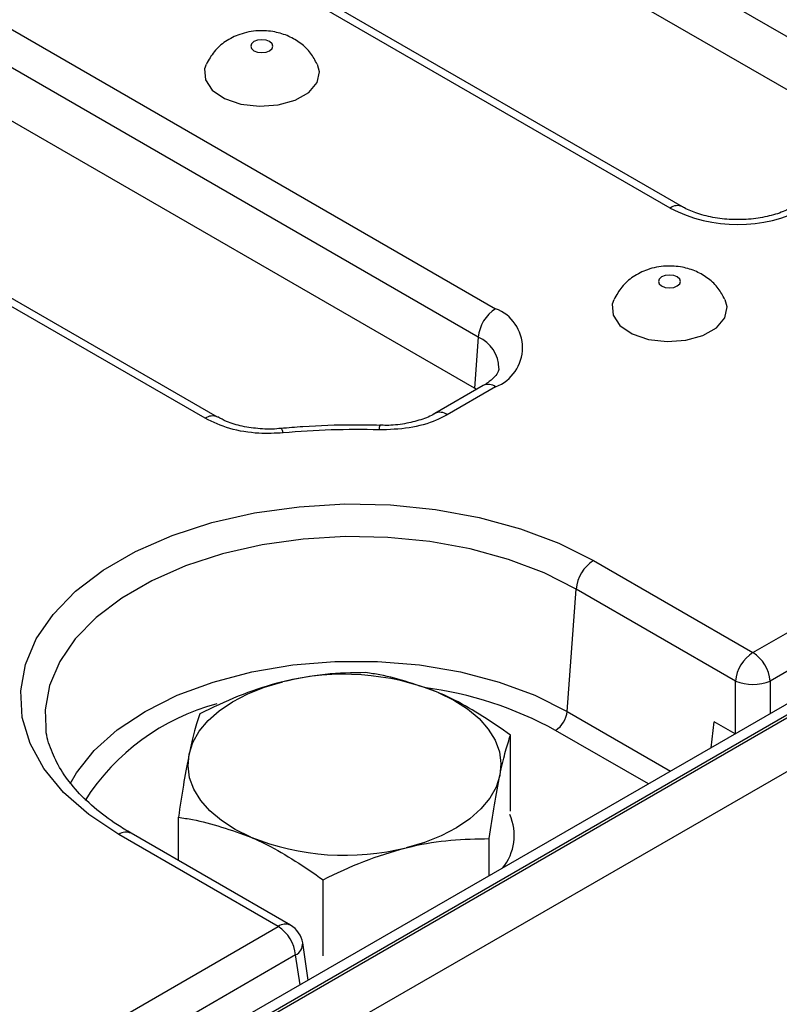
# Model space of a CAD drawing. Units: inches. Extents: x 1.6 to 81.7, y 0.2 to 57.3.
# Drawn here: x 66 to 67.3, y 30.5 to 32.2 of the extents above; entities that cross this region are included whole.
import ezdxf

# ---------------------------------------------------------------- set-up
doc = ezdxf.new("R2010")
doc.units = ezdxf.units.IN
doc.header["$LTSCALE"] = 5
doc.header["$MEASUREMENT"] = 0
doc.linetypes.add('SLD-Solid', pattern=[0])

msp = doc.modelspace()

# ---------------------------------------------------------------- linework, layer by layer
at = {"color": 7, "linetype": 'SLD-Solid', "lineweight": 25}
for p, q in [((75.1889994, 35.5657521), (65.2863228, 29.8490586)), ((75.2171186, 35.5629676), (65.314442, 29.8462742)), ((65.318419, 29.8439783), (75.2210955, 35.5606718)), ((75.2608653, 35.4917885), (65.3581888, 29.775095)), ((67.2484975, 31.1031023), (73.0797623, 34.4694198)), ((73.1094761, 34.4208248), (67.2782114, 31.0545073)), ((67.4874672, 32.0504855), (63.6074252, 34.2903861)), ((67.4811508, 31.963469), (63.6011089, 34.2033695)), ((67.1070774, 31.8623327), (63.2270354, 34.1022333)), ((67.1281668, 31.8644211), (63.2481248, 34.1043216)), ((62.9292369, 33.9303178), (66.8092788, 31.6904173)), ((66.779565, 31.6418223), (62.8995231, 33.8817228)), ((66.7732486, 31.5548058), (62.8932067, 33.7947063)), ((66.3344465, 31.5052996), (62.6260408, 33.6461167)), ((66.3133571, 31.5032113), (62.6049514, 33.6440283)), ((66.779565, 31.6418223), (66.7732486, 31.5548058)), ((66.7881894, 31.5590716), (66.7056697, 31.511434)), ((66.8092788, 31.5569832), (66.7267591, 31.5093456)), ((66.7769346, 31.5525744), (66.7732486, 31.5548058)), ((66.9763119, 31.2602317), (67.2484975, 31.1031023)), ((66.9314316, 31.0026981), (66.9465981, 31.2116367)), ((67.2187837, 31.0545073), (66.9465981, 31.2116367)), ((66.0412445, 30.9759466), (66.0416321, 30.972628)), ((67.2180907, 30.9642445), (67.1824083, 30.9848434)), ((66.8347904, 30.832476), (66.8347904, 30.9622475)), ((66.2677743, 30.7479846), (66.2677743, 30.8218588)), ((66.4382082, 30.6353322), (66.1660226, 30.7924616)), ((66.4592976, 30.6374205), (66.187112, 30.7945499)), ((66.7983393, 30.7219272), (66.7983393, 30.7854117)), ((66.5148313, 30.5854457), (66.5148313, 30.7152173)), ((65.2488219, 29.9487141), (66.4382082, 30.6353322)), ((66.4895431, 30.5436629), (66.4799143, 30.6072083)), ((66.467922, 30.5867372), (65.2785357, 29.9001191))]:
    msp.add_line(p, q, dxfattribs=at)
at = {"color": 8, "linetype": 'SLD-Solid', "lineweight": 25}
for p, q in [((67.2187837, 30.9646446), (67.2187837, 31.0545073)), ((67.2782114, 31.0545073), (67.2782114, 30.9989514)), ((66.9314316, 31.0026981), (67.1080665, 30.9007289)), ((67.1771413, 30.9406049), (67.1824083, 30.9848434)), ((67.0701025, 30.8788128), (66.9116223, 30.9703014)), ((66.4756631, 30.5356501), (66.467922, 30.5867372))]:
    msp.add_line(p, q, dxfattribs=at)
at = {"color": 7, "linetype": 'SLD-Solid', "lineweight": 25, "flags": 128}
for points in [[(66.3967455, 32.1464079), (66.3926516, 32.1428709), (66.391214, 32.1386987), (66.3926516, 32.1345265), (66.3967455, 32.1309895), (66.4028724, 32.1286261), (66.4100996, 32.1277962), (66.4173268, 32.1286261), (66.4234538, 32.1309895), (66.4275477, 32.1345265), (66.4289852, 32.1386987), (66.4275477, 32.1428709), (66.4234538, 32.1464079), (66.4173268, 32.1487712), (66.4100996, 32.1496011), (66.4028724, 32.1487712), (66.3967455, 32.1464079)], [(66.3150274, 32.1074783), (66.3124303, 32.0998022), (66.3137692, 32.0811137), (66.3255471, 32.0636889), (66.3464875, 32.0494158), (66.3743213, 32.0398413), (66.4060322, 32.0360029), (66.4381839, 32.0383165), (66.4672922, 32.0465314), (66.4902028, 32.0597574), (66.504433, 32.0765613), (66.5084407, 32.0951221), (66.5051862, 32.1074474)], [(67.0927167, 31.7446322), (67.0886228, 31.7410952), (67.0871852, 31.736923), (67.0886228, 31.7327508), (67.0927167, 31.7292138), (67.0988436, 31.7268505), (67.1060709, 31.7260206), (67.1132981, 31.7268505), (67.119425, 31.7292138), (67.1235189, 31.7327508), (67.1249565, 31.736923), (67.1235189, 31.7410952), (67.119425, 31.7446322), (67.1132981, 31.7469956), (67.1060709, 31.7478255), (67.0988436, 31.7469956), (67.0927167, 31.7446322)], [(67.0109987, 31.7057027), (67.0084015, 31.6980265), (67.0097405, 31.6793381), (67.0215183, 31.6619132), (67.0424587, 31.6476402), (67.0702925, 31.6380657), (67.1020034, 31.6342272), (67.1341551, 31.6365408), (67.1632635, 31.6447557), (67.1861741, 31.6579818), (67.2004043, 31.6747856), (67.204412, 31.6933464), (67.2011574, 31.7056718)], [(66.1660226, 30.7924616), (66.1146289, 30.8264874), (66.0717397, 30.8642361), (66.0381539, 30.9050047), (66.0144971, 30.9480336), (66.00121, 30.9925214), (65.9985402, 31.0376393), (66.0065373, 31.0825468), (66.0250524, 31.1264074), (66.0537406, 31.168404), (66.0920674, 31.2077544), (66.139319, 31.2437256), (66.1946151, 31.2756473), (66.2569257, 31.3029251), (66.3250899, 31.3250507), (66.3978382, 31.341612), (66.4738152, 31.3523006), (66.5516057, 31.3569172), (66.6297606, 31.3553759), (66.7068241, 31.3477055), (66.7813604, 31.3340487), (66.8519813, 31.31466), (66.9173712, 31.2899006), (66.9763119, 31.2602317)], [(66.2859999, 30.9297603), (66.2923898, 30.9495938), (66.3032094, 30.9687761), (66.3182737, 30.986979), (66.3373247, 31.003891), (66.3600367, 31.0192229), (66.3860209, 31.0327122), (66.4148328, 31.0441282), (66.4459794, 31.0532755)], [(66.7112619, 31.0350519), (66.7378203, 31.0219406), (66.761187, 31.0069402), (66.7809622, 30.9903074), (66.7968075, 30.9723269), (66.8084518, 30.9533062), (66.8156959, 30.9335709), (66.8184157, 30.9134585), (66.8165649, 30.8933133)], [(66.3913028, 30.7880217), (66.3647444, 30.801133), (66.3413777, 30.8161334), (66.3216025, 30.8327662), (66.3057572, 30.8507467), (66.2941129, 30.8697674), (66.2868689, 30.8895027), (66.284149, 30.9096151), (66.2859999, 30.9297603)], [(66.8165649, 30.8933133), (66.8101749, 30.8734798), (66.7993553, 30.8542975), (66.7842911, 30.8360946), (66.76524, 30.8191826), (66.742528, 30.8038507), (66.7165438, 30.7903614), (66.6877319, 30.7789454), (66.6565853, 30.7697981)]]:
    msp.add_lwpolyline(points, dxfattribs=at)
at = {"color": 8, "linetype": 'SLD-Solid', "lineweight": 25, "flags": 128}
for points in [[(66.4465336, 31.4782652), (66.4453107, 31.4821087), (66.4441298, 31.4846394), (66.4430313, 31.4857704), (66.4426722, 31.4858268)], [(66.9465981, 31.2116367), (66.8919802, 31.2391297), (66.8313861, 31.2620732), (66.7659446, 31.2800399), (66.6968748, 31.292695), (66.6254633, 31.2998029), (66.5530404, 31.3012312), (66.4809551, 31.2969531), (66.4105504, 31.2870485), (66.3431376, 31.2717018), (66.2799725, 31.2511989), (66.2222319, 31.2259217), (66.1709913, 31.1963411), (66.1272052, 31.1630082), (66.0916893, 31.1265438), (66.0651051, 31.0876272), (66.047948, 31.0469834), (66.0405374, 31.0053695), (66.0412445, 30.9759466)], [(66.0831415, 30.8791948), (66.0938001, 30.8975073), (66.123998, 30.9356799), (66.163299, 30.9709831), (66.2109029, 31.0026981), (66.2658409, 31.0301793), (66.3269944, 31.0528673), (66.3931185, 31.0703001), (66.4628672, 31.082123), (66.5348206, 31.0880952), (66.6075139, 31.0880952), (66.6794673, 31.082123), (66.749216, 31.0703001), (66.8153401, 31.0528673), (66.8764936, 31.0301793), (66.9314316, 31.0026981)]]:
    msp.add_lwpolyline(points, dxfattribs=at)
at = {"color": 8, "linetype": 'SLD-Solid', "lineweight": 25}
for centre, radius, start, end in [((67.1193447, 31.8459899), 0.0204347, 64.4575937, 126.8929329), ((66.7563873, 31.5880214), 0.0585811, 0.598832, 66.6934292), ((66.7970128, 31.5406449), 0.0204303, 53.1027165, 115.5868251), ((66.7145117, 31.4930667), 0.0203716, 53.0441982, 116.1874476), ((66.3256331, 31.4863831), 0.0208299, 63.8642269, 126.1104329), ((66.6289618, 31.4844407), 0.0187727, 159.1480338, 183.173921), ((66.6049265, 30.4108009), 0.6380464, 61.270205, 82.601967), ((66.4309271, 30.6464134), 0.3816987, 104.8346445, 147.6326058), ((66.7530929, 30.7908251), 0.0880003, 320.7506007, 23.892904), ((66.1782886, 30.7761232), 0.0204303, 64.4131749, 126.8972835), ((66.4504742, 30.6189938), 0.0204303, 64.4131749, 126.8972835), ((66.4581658, 30.6062007), 0.0217718, 296.6225197, 2.6524405)]:
    msp.add_arc(centre, radius, start, end, dxfattribs=at)
at = {"color": 7, "linetype": 'SLD-Solid', "lineweight": 25}
for centre, radius, start, end in [((67.2226472, 32.0853816), 0.2512115, 242.6096722, 297.3903278), ((66.8447845, 31.6353252), 0.0655423, 122.8008629, 174.3110006), ((66.7839575, 31.6237003), 0.0713606, 290.7834208, 69.2165792), ((66.5711469, 30.1177269), 1.3662331, 88.3612551, 95.2331876), ((67.0118175, 31.2051396), 0.0655423, 122.8008629, 174.3110006), ((67.2840032, 31.0480102), 0.0655423, 122.8008629, 174.3110006), ((67.2129919, 31.0480102), 0.0655423, 5.6889994, 57.1991371), ((66.5503987, 30.6333334), 0.4327294, 68.1769812, 103.9635129), ((67.2484975, 31.1261676), 0.0775765, 247.4787401, 292.5212599), ((66.8879519, 31.0070295), 0.0436949, 302.8008629, 354.3110006), ((66.552166, 31.1897402), 0.4327294, 248.1769812, 283.9635129), ((66.4382082, 30.6008887), 0.0421822, 8.6162895, 60.0026883), ((66.4027026, 30.5802401), 0.0655423, 5.6889994, 57.1991371)]:
    msp.add_arc(centre, radius, start, end, dxfattribs=at)
for points, knots in [([(66.5045693, 32.107902), (66.5011809, 32.1143828), (66.494098, 32.1279299), (66.4770135, 32.1440376), (66.4561398, 32.1564907), (66.4314414, 32.1641625), (66.4026818, 32.1661544), (66.3735638, 32.1606137), (66.3479619, 32.1477565), (66.3278432, 32.1304126), (66.319545, 32.1153924), (66.3154906, 32.1080539)], [0, 0, 0, 0, 0.093704369, 0.195875249, 0.297924717, 0.405707, 0.52565299, 0.663653185, 0.780296865, 0.892657484, 1, 1, 1, 1]), ([(67.3171276, 31.8644211), (67.3135196, 31.8624841), (67.3029324, 31.8568), (67.2804065, 31.8489671), (67.2496005, 31.843191), (67.2164241, 31.8417502), (67.1835814, 31.8448833), (67.1544023, 31.8520934), (67.1368841, 31.8595164), (67.129335, 31.8637638), (67.1281668, 31.8644211)], [0, 0, 0, 0, 0.076546046, 0.224618462, 0.375371484, 0.528234437, 0.68177538, 0.834085478, 0.974325643, 1, 1, 1, 1]), ([(67.2005406, 31.7061263), (67.1971522, 31.7126071), (67.1900692, 31.7261542), (67.1729848, 31.7422619), (67.1521111, 31.754715), (67.1274126, 31.7623868), (67.0986531, 31.7643788), (67.0695351, 31.7588381), (67.0439331, 31.7459809), (67.0238145, 31.728637), (67.0155162, 31.7136168), (67.0114619, 31.7062782)], [0, 0, 0, 0, 0.093704369, 0.195875249, 0.297924717, 0.405707, 0.52565299, 0.663653185, 0.780296865, 0.892657484, 1, 1, 1, 1]), ([(66.8148846, 31.5881449), (66.8148911, 31.5880969), (66.8151578, 31.5861075), (66.8135245, 31.5820232), (66.806078, 31.5715341), (66.7956865, 31.5634726), (66.7889035, 31.5594908), (66.7881894, 31.5590716)], [0, 0, 0, 0, 0.008542361, 0.353686581, 0.661313128, 0.964345412, 1, 1, 1, 1]), ([(66.705467, 31.5114755), (66.7050774, 31.5111986), (66.6994679, 31.507212), (66.681952, 31.5002965), (66.6543295, 31.4934007), (66.6295273, 31.4905752), (66.6152189, 31.4913149), (66.6114657, 31.4915089)], [0, 0, 0, 0, 0.021435695, 0.308628623, 0.597396304, 0.894395393, 1, 1, 1, 1]), ([(66.4465336, 31.4782652), (66.4327803, 31.4776533), (66.4017767, 31.4762737), (66.3536856, 31.4841723), (66.3267997, 31.496865), (66.3133571, 31.5032113)], [0, 0, 0, 0, 0.285023944, 0.642521272, 1, 1, 1, 1]), ([(66.442557, 31.486021), (66.4415061, 31.485858), (66.430253, 31.4841134), (66.4071379, 31.4848873), (66.3765264, 31.4889423), (66.3511329, 31.4964427), (66.3397933, 31.5028221), (66.3350558, 31.5054872)], [0, 0, 0, 0, 0.027216659, 0.291438731, 0.553332324, 0.813392079, 1, 1, 1, 1]), ([(66.7267591, 31.5093456), (66.7206748, 31.5061683), (66.7018026, 31.4963131), (66.6622838, 31.4849019), (66.627573, 31.4839015), (66.6102179, 31.4834013)], [0, 0, 0, 0, 0.19217698, 0.596095707, 1, 1, 1, 1]), ([(66.6114185, 31.4911229), (66.5962763, 31.4914031), (66.5524717, 31.4922138), (66.4959907, 31.4902682), (66.4551357, 31.486865), (66.4426729, 31.4858269)], [0, 0, 0, 0, 0.268544542, 0.776868926, 1, 1, 1, 1]), ([(66.5877334, 31.068889), (66.5647119, 31.0686347), (66.5182469, 31.0681214), (66.470214, 31.058254), (66.4459794, 31.0532755)], [0, 0, 0, 0, 0.4954579635, 1, 1, 1, 1]), ([(66.7112619, 31.0350519), (66.677789, 31.0469767), (66.6359701, 31.0618749), (66.5957586, 31.067722), (66.5877334, 31.068889)], [0, 0, 0, 0, 0.800424151, 1, 1, 1, 1]), ([(66.4459794, 31.0532755), (66.4426193, 31.0524203), (66.4171741, 31.045944), (66.3691986, 31.0298104), (66.326015, 31.0091297), (66.3042254, 30.9986946)], [0, 0, 0, 0, 0.070091827, 0.530785361, 1, 1, 1, 1]), ([(66.8347904, 30.9622475), (66.8031226, 30.9839602), (66.7623721, 31.0119004), (66.7205774, 31.0308322), (66.7112619, 31.0350519)], [0, 0, 0, 0, 0.77711247, 1, 1, 1, 1]), ([(66.3042254, 30.9986946), (66.3012655, 30.9897808), (66.2952914, 30.9717897), (66.2891157, 30.9438547), (66.2859999, 30.9297603)], [0, 0, 0, 0, 0.4954579635, 1, 1, 1, 1]), ([(66.187112, 30.7945499), (66.179155, 30.7993287), (66.1560118, 30.8132281), (66.1227959, 30.8383424), (66.0905143, 30.8699979), (66.0658751, 30.9029625), (66.0498992, 30.936659), (66.0420914, 30.9600685), (66.0418757, 30.9722804), (66.0418602, 30.9731636)], [0, 0, 0, 0, 0.092593261, 0.269312565, 0.445914803, 0.623037164, 0.802167637, 0.985692688, 1, 1, 1, 1]), ([(66.8165649, 30.8933133), (66.8169969, 30.8953858), (66.8202684, 30.9110809), (66.8264367, 30.9367499), (66.8319889, 30.9536965), (66.8347904, 30.9622475)], [0, 0, 0, 0, 0.070091827, 0.530785361, 1, 1, 1, 1]), ([(66.2859999, 30.9297603), (66.2855678, 30.9276412), (66.2822963, 30.9115938), (66.276128, 30.8774142), (66.2705759, 30.84049), (66.2677743, 30.8218588)], [0, 0, 0, 0, 0.070091827, 0.530785361, 1, 1, 1, 1]), ([(66.7983393, 30.7854117), (66.8012992, 30.8052168), (66.8072733, 30.8451901), (66.813449, 30.8771753), (66.8165649, 30.8933133)], [0, 0, 0, 0, 0.495457963, 1, 1, 1, 1]), ([(66.2677743, 30.8218588), (66.2757996, 30.8206918), (66.316011, 30.8148447), (66.35783, 30.7999465), (66.3913028, 30.7880217)], [0, 0, 0, 0, 0.199575849, 1, 1, 1, 1]), ([(66.3913028, 30.7880217), (66.4006183, 30.783802), (66.442413, 30.7648702), (66.4831636, 30.73693), (66.5148313, 30.7152173)], [0, 0, 0, 0, 0.222887529, 1, 1, 1, 1]), ([(66.6565853, 30.7697981), (66.6599454, 30.7706068), (66.6853906, 30.7767307), (66.7333661, 30.7843537), (66.7765497, 30.7850569), (66.7983393, 30.7854117)], [0, 0, 0, 0, 0.070091827, 0.530785361, 1, 1, 1, 1]), ([(66.5148313, 30.7152173), (66.5378528, 30.7263629), (66.5843178, 30.7488584), (66.6323507, 30.7627761), (66.6565853, 30.7697981)], [0, 0, 0, 0, 0.4954579635, 1, 1, 1, 1])]:
    msp.add_open_spline(points, degree=3, knots=knots, dxfattribs=at)

doc.saveas('drawing.dxf')
